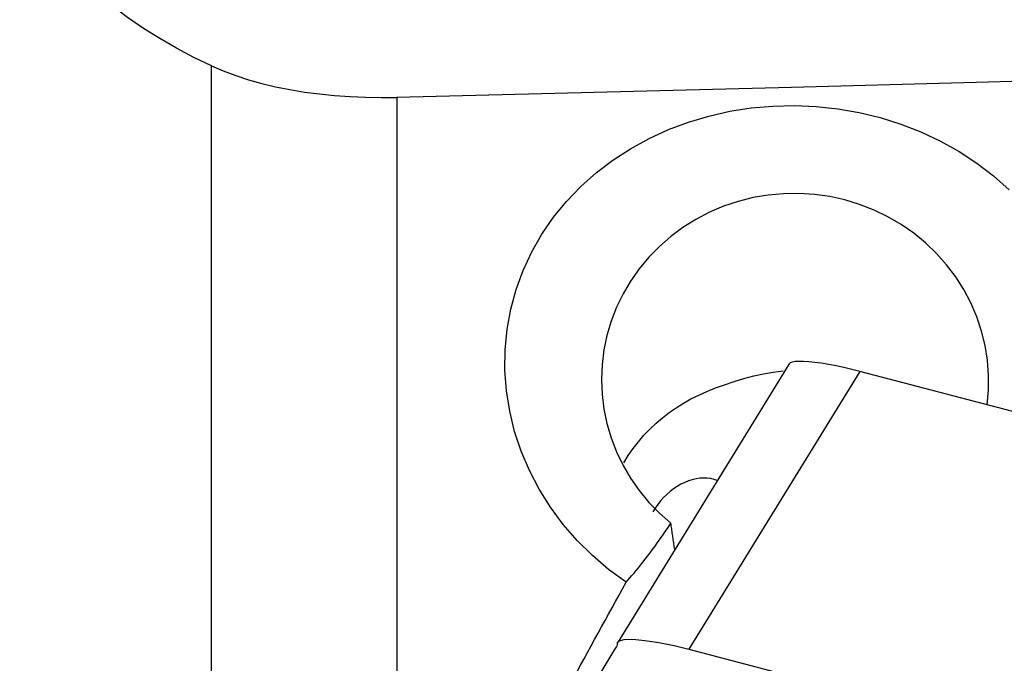
# Model space of a CAD drawing. Extents: x -61 to 111, y -42 to 72.
# Drawn here: x 84 to 90, y 3 to 7 of the extents above; entities that cross this region are included whole.
import ezdxf

# ---------------------------------------------------------------- set-up
doc = ezdxf.new("R2010")
doc.units = 0
doc.header["$MEASUREMENT"] = 0
doc.layers.add('1', color=4, linetype='CONTINUOUS')

msp = doc.modelspace()

# ---------------------------------------------------------------- linework, layer by layer
at = {"layer": '1'}
for p, q in [((85.318705, 2.717221), (85.318705, 6.513653)), ((86.322959, 6.34263), (86.322959, 2.492028)), ((88.450175, 4.89666), (87.523078, 3.38977)), ((88.834665, 4.856136), (87.907138, 3.348548)), ((94.535006, 3.358955), (88.834665, 4.856136)), ((87.520624, 3.375353), (87.520624, 3.382677))]:
    msp.add_line(p, q, dxfattribs=at)
for points in [[(85.318705, 6.513653, 0), (85.222833, 6.560009, 0), (85.129099, 6.609216, 0), (85.037684, 6.661498, 0), (84.948764, 6.717085, 0), (84.862491, 6.776322, 0), (84.779423, 6.839345, 0), (84.700228, 6.906208, 0), (84.625544, 6.976975, 0), (84.555798, 7.051907, 0), (84.491513, 7.131439, 0), (84.433235, 7.216015, 0), (84.381661, 7.305961, 0), (84.338028, 7.400771, 0), (84.30333, 7.499944, 0), (84.278107, 7.603851, 0)], [(93.810664, 6.561734, 0), (92.741358, 6.524458, 0), (91.671912, 6.489438, 0), (90.602339, 6.456515, 0), (89.532646, 6.425531, 0), (88.462845, 6.396328, 0), (87.392946, 6.368747, 0), (86.322959, 6.34263, 0)], [(85.318705, 6.513653, 0), (85.382389, 6.486053, 0), (85.449439, 6.460793, 0), (85.519337, 6.438022, 0), (85.591602, 6.417838, 0), (85.666084, 6.40015, 0), (85.742808, 6.384862, 0), (85.821855, 6.371887, 0), (85.903236, 6.361197, 0), (85.986161, 6.352834, 0), (86.069765, 6.346837, 0), (86.153736, 6.343152, 0), (86.238134, 6.34175, 0), (86.322959, 6.34263, 0)], [(87.566474, 3.711835, 0), (87.472116, 3.781389, 0), (87.383889, 3.856998, 0), (87.301805, 3.938652, 0), (87.225876, 4.026397, 0), (87.156748, 4.119758, 0), (87.095734, 4.217049, 0), (87.042929, 4.317963, 0), (86.998346, 4.422712, 0), (86.962321, 4.530658, 0), (86.935302, 4.640507, 0), (86.917678, 4.751078, 0), (86.909393, 4.862218, 0), (86.910533, 4.974001, 0), (86.921156, 5.085124, 0), (86.94105, 5.193847, 0), (86.970064, 5.300203, 0), (87.008232, 5.404262, 0), (87.05525, 5.505051, 0), (87.110277, 5.601066, 0), (87.173124, 5.692196, 0), (87.243716, 5.778524, 0), (87.32172, 5.859688, 0), (87.405895, 5.934509, 0), (87.495627, 6.002697, 0), (87.591013, 6.06448, 0), (87.691848, 6.119733, 0), (87.796638, 6.167694, 0), (87.904538, 6.20817, 0), (88.015486, 6.241304, 0), (88.129484, 6.267082, 0), (88.24577, 6.285293, 0), (88.362625, 6.295754, 0), (88.479808, 6.298564, 0), (88.597258, 6.293695, 0), (88.714816, 6.281086, 0), (88.831122, 6.260882, 0), (88.944924, 6.23327, 0), (89.056231, 6.198257, 0), (89.165103, 6.15579, 0), (89.271042, 6.105859, 0), (89.372215, 6.049202, 0), (89.468152, 5.986114, 0), (89.558857, 5.916562, 0), (89.644206, 5.840388, 0)], [(89.525069, 4.675309, 0), (89.532121, 4.755809, 0), (89.532581, 4.836434, 0), (89.526424, 4.916489, 0), (89.513696, 4.996088, 0), (89.494306, 5.075143, 0), (89.468441, 5.152532, 0), (89.436225, 5.227758, 0), (89.397997, 5.300223, 0), (89.354143, 5.369234, 0), (89.30492, 5.434469, 0), (89.250285, 5.495992, 0), (89.190372, 5.553523, 0), (89.126231, 5.606031, 0), (89.058301, 5.653237, 0), (88.986579, 5.695129, 0), (88.91114, 5.731631, 0), (88.832989, 5.762189, 0), (88.753166, 5.786454, 0), (88.67161, 5.804507, 0), (88.588261, 5.816294, 0), (88.504264, 5.821597, 0), (88.420705, 5.820398, 0), (88.337656, 5.812792, 0), (88.25513, 5.798735, 0), (88.173754, 5.778257, 0), (88.094884, 5.751739, 0), (88.018626, 5.719293, 0), (87.945196, 5.68101, 0), (87.87493, 5.63702, 0), (87.808848, 5.588017, 0), (87.747302, 5.53429, 0), (87.690271, 5.475862, 0), (87.637902, 5.412831, 0), (87.591061, 5.346199, 0), (87.550118, 5.276609, 0), (87.514982, 5.203981, 0), (87.485797, 5.128484, 0), (87.462857, 5.050979, 0), (87.446446, 4.972355, 0), (87.436567, 4.892832, 0), (87.433229, 4.812284, 0), (87.436527, 4.731438, 0), (87.44637, 4.651646, 0), (87.462692, 4.572986, 0), (87.485541, 4.495464, 0), (87.51484, 4.419444, 0), (87.550109, 4.346261, 0), (87.591192, 4.276153, 0), (87.638002, 4.209221, 0), (87.690555, 4.145591, 0), (87.747989, 4.086381, 0), (87.809784, 4.032028, 0)], [(87.553976, 4.360126, 0), (87.578503, 4.399817, 0), (87.604946, 4.437956, 0), (87.633233, 4.474515, 0), (87.663328, 4.509494, 0), (87.695258, 4.542928, 0), (87.728889, 4.574725, 0), (87.764077, 4.604783, 0), (87.800675, 4.633, 0), (87.838578, 4.659322, 0), (87.877846, 4.683857, 0), (87.918551, 4.70668, 0), (87.960828, 4.727891, 0), (88.005051, 4.747709, 0), (88.051532, 4.766354, 0), (88.100524, 4.784124, 0), (88.152228, 4.801317, 0), (88.205139, 4.817344, 0), (88.258572, 4.831555, 0), (88.311963, 4.843403, 0), (88.36516, 4.852695, 0), (88.41837, 4.859386, 0)], [(88.834665, 4.856136, 0), (88.790698, 4.867245, 0), (88.74736, 4.877322, 0), (88.705178, 4.886251, 0), (88.664677, 4.893915, 0), (88.626358, 4.900218, 0), (88.590712, 4.905088, 0), (88.55823, 4.908452, 0), (88.529353, 4.910257, 0), (88.504409, 4.910493, 0), (88.483713, 4.909159, 0), (88.467583, 4.906261, 0), (88.456236, 4.901855, 0), (88.449763, 4.895991, 0)], [(88.061047, 4.264166, 0), (88.043617, 4.270196, 0), (88.02534, 4.274455, 0), (88.00634, 4.276914, 0), (87.986742, 4.277557, 0), (87.966677, 4.27638, 0), (87.946279, 4.27339, 0), (87.925683, 4.268607, 0), (87.905027, 4.262063, 0), (87.884449, 4.253802, 0), (87.864085, 4.243879, 0), (87.844071, 4.23236, 0), (87.82454, 4.219321, 0), (87.805624, 4.20485, 0), (87.787447, 4.189043, 0), (87.770131, 4.172006, 0), (87.753791, 4.153851, 0), (87.738536, 4.134699, 0), (87.724467, 4.11468, 0), (87.711679, 4.093924, 0)], [(87.566474, 3.711835, 0), (87.576929, 3.723304, 0), (87.587671, 3.735403, 0), (87.598696, 3.748126, 0), (87.609998, 3.761469, 0), (87.621575, 3.775428, 0), (87.633421, 3.789995, 0), (87.645533, 3.805167, 0), (87.657905, 3.820937, 0), (87.670532, 3.837299, 0), (87.683411, 3.854247, 0), (87.696536, 3.871775, 0), (87.709902, 3.889876, 0), (87.723505, 3.908544, 0), (87.737338, 3.92777, 0), (87.751397, 3.947549, 0), (87.765677, 3.967871, 0), (87.780172, 3.988731, 0), (87.794876, 4.010119, 0), (87.809784, 4.032028, 0)], [(87.830444, 3.889351, 0), (87.829346, 3.896863, 0), (87.82825, 3.904375, 0), (87.827154, 3.911886, 0), (87.826059, 3.919398, 0), (87.824966, 3.926909, 0), (87.823874, 3.934419, 0), (87.822783, 3.94193, 0), (87.821693, 3.94944, 0), (87.820605, 3.95695, 0), (87.819517, 3.964459, 0), (87.818431, 3.971969, 0), (87.817346, 3.979477, 0), (87.816262, 3.986986, 0), (87.81518, 3.994494, 0), (87.814098, 4.002002, 0), (87.813018, 4.009509, 0), (87.811939, 4.017016, 0), (87.810861, 4.024522, 0), (87.809784, 4.032028, 0)], [(87.206134, 3.054019, 0), (87.225097, 3.08882, 0), (87.244061, 3.123602, 0), (87.263026, 3.158365, 0), (87.281991, 3.193109, 0), (87.300957, 3.227833, 0), (87.319923, 3.262538, 0), (87.33889, 3.297223, 0), (87.357857, 3.331889, 0), (87.376823, 3.366534, 0), (87.39579, 3.401158, 0), (87.414757, 3.435763, 0), (87.433724, 3.470346, 0), (87.45269, 3.504909, 0), (87.471655, 3.53945, 0), (87.490621, 3.573971, 0), (87.509585, 3.608469, 0), (87.528549, 3.642947, 0), (87.547512, 3.677402, 0), (87.566474, 3.711835, 0)], [(87.52062, 3.374901, 0), (87.513931, 3.363973, 0), (87.507241, 3.353045, 0), (87.500552, 3.342118, 0)], [(87.520624, 3.382677, 0), (87.529122, 3.394498, 0), (87.556461, 3.401603, 0), (87.603507, 3.402606, 0), (87.667971, 3.396914, 0), (87.744601, 3.38499, 0), (87.826537, 3.368236, 0), (87.907138, 3.348548, 0)], [(87.500552, 3.342118, 0), (87.412739, 3.197482, 0), (87.324128, 3.053362, 0), (87.234719, 2.909757, 0), (87.144512, 2.766669, 0), (87.053506, 2.624096, 0)], [(87.907138, 3.348548, 0), (89.012215, 3.058302, 0), (90.117292, 2.768056, 0), (91.222368, 2.47781, 0)]]:
    msp.add_polyline3d(points, dxfattribs=at)

doc.saveas('drawing.dxf')
